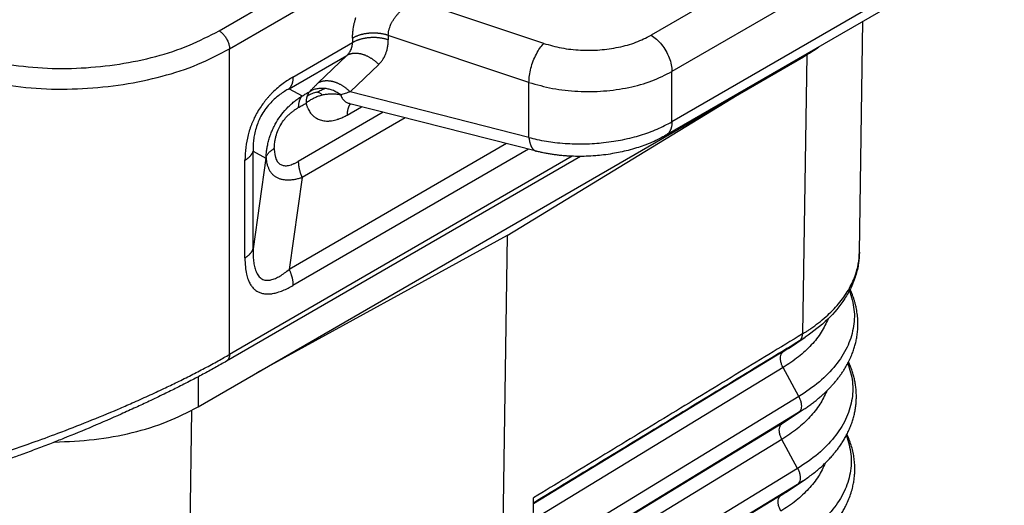
# Model space of a CAD drawing. Units: millimetres. Extents: x 1662 to 1959, y -499 to -289.
# Drawn here: x 1693 to 1703, y -473 to -468 of the extents above; entities that cross this region are included whole.
import ezdxf

# ---------------------------------------------------------------- set-up
doc = ezdxf.new("R2010")
doc.units = ezdxf.units.MM

msp = doc.modelspace()

# ---------------------------------------------------------------- linework, layer by layer
at = {"color": 2, "linetype": 'Continuous'}
for p, q in [((1702.9507, -465.8124), (1699.586, -467.7598)), ((1703.1628, -466.1798), (1699.7981, -468.1272)), ((1703.1628, -466.6896), (1699.7981, -468.637)), ((1703.101, -466.8264), (1699.7363, -468.7738)), ((1695.2118, -467.715), (1695.9709, -467.2756)), ((1695.3178, -467.8987), (1696.077, -467.4593)), ((1698.4996, -467.8426), (1697.2149, -467.4133)), ((1701.6962, -469.9597), (1701.732, -467.6188)), ((1695.9606, -468.1835), (1696.5635, -467.8345)), ((1698.3496, -468.2376), (1696.9256, -467.7618)), ((1695.3178, -470.9945), (1695.3178, -467.8987)), ((1701.1628, -467.9584), (1701.1196, -470.7861)), ((1694.9996, -471.5259), (1701.1307, -467.9774)), ((1695.9222, -468.3016), (1696.5046, -467.9646)), ((1696.5046, -467.9646), (1696.2154, -468.2435)), ((1696.8284, -468.0551), (1696.5392, -468.3341)), ((1701.1304, -467.967), (1701.1307, -467.9774)), ((1699.7981, -468.637), (1699.7981, -468.1272)), ((1698.3496, -468.7949), (1698.3496, -468.2376)), ((1695.9222, -468.3016), (1696.0529, -468.3753)), ((1698.3496, -468.7949), (1696.5392, -468.3341)), ((1698.1299, -469.7892), (1700.5369, -468.3211)), ((1698.4256, -468.9353), (1696.5372, -468.4545)), ((1696.875, -468.5405), (1696.0145, -469.0386)), ((1696.5087, -468.5684), (1696.654, -468.4843)), ((1697.0966, -468.597), (1696.0529, -469.2011)), ((1695.5572, -469.9227), (1695.5572, -468.9338)), ((1695.5572, -468.9338), (1695.6857, -469.0064)), ((1698.1235, -468.8584), (1695.9222, -470.1324)), ((1698.3451, -468.9148), (1695.9606, -470.2949)), ((1698.8723, -468.9877), (1695.2869, -471.0629)), ((1698.7876, -468.9863), (1695.3178, -470.9945)), ((1695.4739, -470.0153), (1695.4739, -469.0265)), ((1695.6857, -469.0064), (1695.5572, -469.9227)), ((1696.0529, -469.2011), (1695.9222, -470.1324)), ((1698.1299, -469.7892), (1695.5934, -471.1823)), ((1698.1299, -469.7892), (1698.0086, -477.7311)), ((1700.9768, -470.9329), (1701.1456, -470.8209)), ((1700.9252, -470.9657), (1701.0878, -470.8577)), ((1700.9252, -470.9657), (1698.395, -472.5089)), ((1700.9227, -471.1274), (1698.3926, -472.6705)), ((1701.0817, -471.4218), (1700.9227, -471.1274)), ((1694.9996, -471.2215), (1694.9996, -471.5259)), ((1701.0817, -471.4218), (1698.3869, -473.0654)), ((1700.9649, -471.6609), (1701.1367, -471.5469)), ((1694.9333, -471.5627), (1694.8901, -474.3916)), ((1701.0792, -471.5835), (1698.3846, -473.227)), ((1700.9138, -471.6934), (1701.0792, -471.5835)), ((1700.9138, -471.6934), (1698.3844, -473.236)), ((1700.9113, -471.8551), (1698.3821, -473.3976)), ((1701.0703, -472.1495), (1700.9113, -471.8551)), ((1701.0703, -472.1495), (1698.3764, -473.7925)), ((1701.0678, -472.3112), (1698.374, -473.9541)), ((1700.9025, -472.421), (1701.0678, -472.3112)), ((1700.9531, -472.3888), (1701.1249, -472.2749)), ((1700.9025, -472.421), (1698.3739, -473.9632)), ((1698.3853, -473.1769), (1698.3959, -472.4473))]:
    msp.add_line(p, q, dxfattribs=at)
for points, knots in [([(1696.9256, -467.7618), (1696.9259, -467.7541), (1696.9265, -467.7366), (1696.9313, -467.7093), (1696.9391, -467.6818), (1696.9495, -467.6548), (1696.962, -467.629), (1696.9778, -467.6022), (1696.9952, -467.577), (1697.0142, -467.5533), (1697.0349, -467.5306), (1697.0576, -467.5085), (1697.0824, -467.4876), (1697.1083, -467.4683), (1697.1343, -467.4515), (1697.1602, -467.437), (1697.1864, -467.4242), (1697.2049, -467.4171), (1697.2149, -467.4133)], [0, 0, 0, 0, 0.023096, 0.0522481, 0.0828764, 0.1087508, 0.1390568, 0.1686954, 0.2020923, 0.2309154, 0.2597311, 0.2941316, 0.3259021, 0.3570941, 0.3908336, 0.4187318, 0.4460581, 0.478145, 0.478145, 0.478145, 0.478145]), ([(1696.5635, -467.7894), (1696.5636, -467.7827), (1696.5637, -467.7691), (1696.5648, -467.7495), (1696.5664, -467.7304), (1696.569, -467.7074), (1696.5733, -467.6797), (1696.5797, -467.6473), (1696.5877, -467.6145), (1696.594, -467.5922), (1696.5977, -467.5803), (1696.598, -467.5795), (1696.5981, -467.579)], [0, 0, 0, 0, 0.0200655, 0.0405391, 0.058929, 0.0776103, 0.1099461, 0.1430038, 0.1768164, 0.2111794, 0.2125537, 0.2139286, 0.2139286, 0.2139286, 0.2139286]), ([(1693.0384, -468.052), (1693.167, -468.0679), (1693.4254, -468.0999), (1693.8159, -468.0975), (1694.2004, -468.0595), (1694.5671, -467.9821), (1694.9078, -467.873), (1695.1128, -467.7664), (1695.2118, -467.715)], [0, 0, 0, 0, 0.388249, 0.780449, 1.168698, 1.545335, 1.903452, 2.237452, 2.237452, 2.237452, 2.237452]), ([(1695.2118, -467.715), (1695.2212, -467.7213), (1695.2409, -467.7347), (1695.2659, -467.762), (1695.2876, -467.7937), (1695.3042, -467.8284), (1695.3154, -467.8637), (1695.317, -467.8874), (1695.3178, -467.8987)], [0, 0, 0, 0, 0.0339981, 0.0712108, 0.1101517, 0.1490799, 0.1862566, 0.2202009, 0.2202009, 0.2202009, 0.2202009]), ([(1696.9256, -467.7618), (1696.9223, -467.7607), (1696.9155, -467.7585), (1696.9051, -467.7555), (1696.8944, -467.7526), (1696.8834, -467.75), (1696.8721, -467.7477), (1696.8606, -467.7455), (1696.8488, -467.7437), (1696.8368, -467.7421), (1696.8246, -467.7408), (1696.8122, -467.7397), (1696.7997, -467.739), (1696.7871, -467.7386), (1696.7745, -467.7384), (1696.7618, -467.7386), (1696.7491, -467.7391), (1696.7365, -467.7399), (1696.7239, -467.741), (1696.7115, -467.7425), (1696.6991, -467.7442), (1696.687, -467.7462), (1696.675, -467.7485), (1696.6633, -467.7511), (1696.6518, -467.7539), (1696.6406, -467.757), (1696.6297, -467.7604), (1696.6191, -467.7639), (1696.6089, -467.7677), (1696.5991, -467.7717), (1696.5896, -467.7759), (1696.5805, -467.7802), (1696.5718, -467.7846), (1696.5663, -467.7878), (1696.5635, -467.7894)], [0, 0, 0, 0, 0.0105566, 0.0213762, 0.0324486, 0.0437619, 0.0553022, 0.0670536, 0.0789989, 0.0911189, 0.1033929, 0.1157987, 0.128313, 0.1409114, 0.1535684, 0.1662582, 0.1789543, 0.1916302, 0.2042593, 0.2168156, 0.2292734, 0.2416082, 0.253796, 0.2658147, 0.2776431, 0.2892621, 0.3006538, 0.3118028, 0.3226951, 0.3333191, 0.343665, 0.353725, 0.3634936, 0.3729669, 0.3729669, 0.3729669, 0.3729669]), ([(1698.4996, -467.8426), (1698.559, -467.8595), (1698.6806, -467.8942), (1698.8719, -467.9141), (1699.0662, -467.9123), (1699.255, -467.8853), (1699.431, -467.8381), (1699.5358, -467.7852), (1699.586, -467.7598)], [0, 0, 0, 0, 0.18509, 0.378554, 0.574484, 0.766728, 0.949498, 1.118008, 1.118008, 1.118008, 1.118008]), ([(1699.586, -467.7598), (1699.6049, -467.7725), (1699.6443, -467.7991), (1699.6942, -467.8538), (1699.7378, -467.9172), (1699.7709, -467.9866), (1699.7933, -468.0571), (1699.7966, -468.1046), (1699.7981, -468.1272)], [0, 0, 0, 0, 0.0679962, 0.1424217, 0.2203033, 0.2981598, 0.3725132, 0.4404018, 0.4404018, 0.4404018, 0.4404018]), ([(1696.5046, -467.9646), (1696.5094, -467.96), (1696.5184, -467.9515), (1696.5297, -467.9376), (1696.5397, -467.9227), (1696.5481, -467.907), (1696.555, -467.8895), (1696.5599, -467.8717), (1696.563, -467.853), (1696.5633, -467.8406), (1696.5635, -467.8345)], [0, 0, 0, 0, 0.0199212, 0.0370962, 0.0536792, 0.0735319, 0.0903906, 0.1099651, 0.128816, 0.1471102, 0.1471102, 0.1471102, 0.1471102]), ([(1696.9256, -467.8069), (1696.9223, -467.8059), (1696.9155, -467.8037), (1696.9051, -467.8006), (1696.8944, -467.7978), (1696.8834, -467.7952), (1696.8721, -467.7929), (1696.8606, -467.7907), (1696.8488, -467.7889), (1696.8368, -467.7873), (1696.8246, -467.786), (1696.8122, -467.7849), (1696.7997, -467.7842), (1696.7871, -467.7838), (1696.7745, -467.7836), (1696.7618, -467.7838), (1696.7491, -467.7843), (1696.7365, -467.7851), (1696.7239, -467.7862), (1696.7115, -467.7877), (1696.6991, -467.7894), (1696.687, -467.7914), (1696.675, -467.7937), (1696.6633, -467.7963), (1696.6518, -467.7991), (1696.6406, -467.8022), (1696.6297, -467.8056), (1696.6191, -467.8091), (1696.6089, -467.8129), (1696.5991, -467.8169), (1696.5896, -467.821), (1696.5805, -467.8254), (1696.5718, -467.8298), (1696.5663, -467.833), (1696.5635, -467.8345)], [0, 0, 0, 0, 0.0105565, 0.0213761, 0.0324486, 0.0437619, 0.0553021, 0.0670536, 0.0789989, 0.0911188, 0.1033928, 0.1157986, 0.1283129, 0.1409113, 0.1535683, 0.1662581, 0.1789542, 0.1916301, 0.2042592, 0.2168155, 0.2292733, 0.241608, 0.2537959, 0.2658146, 0.277643, 0.2892619, 0.3006537, 0.3118026, 0.322695, 0.3333189, 0.3436648, 0.3537249, 0.3634934, 0.3729668, 0.3729668, 0.3729668, 0.3729668]), ([(1696.5635, -467.7894), (1696.5635, -467.7931), (1696.5635, -467.8006), (1696.5635, -467.8119), (1696.5635, -467.8232), (1696.5635, -467.8308), (1696.5635, -467.8345)], [0, 0, 0, 0, 0.01129693, 0.02259385, 0.03389044, 0.04518702, 0.04518702, 0.04518702, 0.04518702]), ([(1696.8284, -468.0551), (1696.8322, -468.0513), (1696.8398, -468.0437), (1696.8507, -468.0313), (1696.8607, -468.0186), (1696.8703, -468.0049), (1696.8788, -467.9913), (1696.887, -467.9765), (1696.8941, -467.9619), (1696.9025, -467.9419), (1696.9117, -467.915), (1696.9199, -467.8797), (1696.9248, -467.8428), (1696.9254, -467.8183), (1696.9256, -467.8069)], [0, 0, 0, 0, 0.0161042, 0.0322199, 0.0495287, 0.0646626, 0.0823643, 0.0975851, 0.1153953, 0.1311205, 0.1624839, 0.2005732, 0.2398488, 0.2739238, 0.2739238, 0.2739238, 0.2739238]), ([(1696.9256, -467.7618), (1696.9256, -467.7655), (1696.9256, -467.7731), (1696.9256, -467.7844), (1696.9256, -467.7956), (1696.9256, -467.8032), (1696.9256, -467.8069)], [0, 0, 0, 0, 0.01129665, 0.0225933, 0.03389027, 0.04518725, 0.04518725, 0.04518725, 0.04518725]), ([(1698.3496, -468.2376), (1698.3507, -468.2147), (1698.353, -468.1666), (1698.3688, -468.0939), (1698.392, -468.0206), (1698.4226, -467.9518), (1698.4571, -467.8911), (1698.4862, -467.8579), (1698.4996, -467.8426)], [0, 0, 0, 0, 0.0686335, 0.144161, 0.2224432, 0.2990468, 0.3697155, 0.430873, 0.430873, 0.430873, 0.430873]), ([(1692.9996, -468.2582), (1693.1367, -468.2752), (1693.4124, -468.3093), (1693.8289, -468.3067), (1694.239, -468.2662), (1694.6302, -468.1836), (1694.9936, -468.0672), (1695.2123, -467.9536), (1695.3178, -467.8987)], [0, 0, 0, 0, 0.414132, 0.832479, 1.246611, 1.648357, 2.030349, 2.386615, 2.386615, 2.386615, 2.386615]), ([(1696.8284, -468.0551), (1696.8256, -468.0523), (1696.8199, -468.0467), (1696.8112, -468.0385), (1696.8021, -468.0305), (1696.7927, -468.0227), (1696.783, -468.0151), (1696.773, -468.0077), (1696.7628, -468.0007), (1696.7523, -467.994), (1696.7416, -467.9875), (1696.7307, -467.9815), (1696.7197, -467.9758), (1696.7085, -467.9706), (1696.6973, -467.9658), (1696.6859, -467.9614), (1696.6745, -467.9575), (1696.6632, -467.9541), (1696.6518, -467.9511), (1696.6405, -467.9487), (1696.6293, -467.9468), (1696.6182, -467.9453), (1696.6073, -467.9444), (1696.5966, -467.944), (1696.5861, -467.944), (1696.5758, -467.9446), (1696.5658, -467.9456), (1696.5561, -467.947), (1696.5466, -467.9489), (1696.5375, -467.9513), (1696.5288, -467.954), (1696.5204, -467.9572), (1696.5123, -467.9606), (1696.5071, -467.9633), (1696.5046, -467.9646)], [0, 0, 0, 0, 0.0118457, 0.0238355, 0.0359526, 0.048179, 0.0604954, 0.0728816, 0.0853165, 0.0977784, 0.1102451, 0.1226943, 0.1351034, 0.1474505, 0.1597138, 0.1718724, 0.1839066, 0.1957977, 0.2075286, 0.2190838, 0.2304497, 0.2416147, 0.2525691, 0.2633057, 0.2738191, 0.2841062, 0.294166, 0.3039994, 0.3136093, 0.323, 0.3321774, 0.3411488, 0.3499222, 0.3585064, 0.3585064, 0.3585064, 0.3585064]), ([(1701.1307, -467.9774), (1701.1577, -467.9614), (1701.2109, -467.9298), (1701.2616, -467.8942), (1701.2865, -467.8766)], [0, 0, 0, 0, 0.0941835, 0.185658, 0.185658, 0.185658, 0.185658]), ([(1698.3496, -468.2376), (1698.4288, -468.2602), (1698.5909, -468.3064), (1698.846, -468.333), (1699.105, -468.3305), (1699.3567, -468.2946), (1699.5915, -468.2316), (1699.7311, -468.1611), (1699.7981, -468.1272)], [0, 0, 0, 0, 0.246786, 0.504739, 0.765978, 1.022304, 1.265997, 1.490677, 1.490677, 1.490677, 1.490677]), ([(1695.9606, -468.1835), (1695.9269, -468.2045), (1695.8535, -468.2501), (1695.7808, -468.3131), (1695.7339, -468.3607), (1695.7133, -468.383), (1695.6927, -468.4068), (1695.6669, -468.4388), (1695.6353, -468.4821), (1695.6003, -468.5378), (1695.5695, -468.596), (1695.5482, -468.6441), (1695.5334, -468.6825), (1695.523, -468.7122), (1695.5138, -468.742), (1695.4971, -468.8025), (1695.4784, -468.8967), (1695.4754, -468.9829), (1695.4739, -469.0265)], [0, 0, 0, 0, 0.119036, 0.258913, 0.287296, 0.319325, 0.350014, 0.381774, 0.442575, 0.510777, 0.578896, 0.639738, 0.668744, 0.702135, 0.734112, 0.762476, 0.890391, 1.020914, 1.020914, 1.020914, 1.020914]), ([(1695.9606, -468.1835), (1695.9606, -468.1865), (1695.9605, -468.1926), (1695.96, -468.2016), (1695.9593, -468.2104), (1695.9582, -468.219), (1695.9568, -468.2275), (1695.9552, -468.2357), (1695.9532, -468.2436), (1695.9509, -468.2513), (1695.9483, -468.2588), (1695.9454, -468.2659), (1695.9422, -468.2727), (1695.9387, -468.2792), (1695.935, -468.2853), (1695.931, -468.2911), (1695.9268, -468.2966), (1695.9237, -468.2999), (1695.9222, -468.3016)], [0, 0, 0, 0, 0.0091333, 0.0181345, 0.0269931, 0.0356995, 0.0442456, 0.052625, 0.0608328, 0.0688659, 0.0767232, 0.0844054, 0.0919152, 0.0992572, 0.1064381, 0.113466, 0.1203509, 0.127104, 0.127104, 0.127104, 0.127104]), ([(1696.2154, -468.2435), (1696.2082, -468.2505), (1696.193, -468.2654), (1696.1704, -468.2881), (1696.1494, -468.3099), (1696.1365, -468.324), (1696.1309, -468.3302)], [0, 0, 0, 0, 0.0302209, 0.0638008, 0.0961088, 0.1210662, 0.1210662, 0.1210662, 0.1210662]), ([(1696.5392, -468.3341), (1696.5364, -468.3313), (1696.5308, -468.3256), (1696.522, -468.3175), (1696.513, -468.3095), (1696.5036, -468.3016), (1696.4939, -468.294), (1696.4839, -468.2867), (1696.4737, -468.2797), (1696.4632, -468.2729), (1696.4525, -468.2665), (1696.4416, -468.2605), (1696.4306, -468.2548), (1696.4194, -468.2496), (1696.4081, -468.2448), (1696.3968, -468.2404), (1696.3854, -468.2365), (1696.374, -468.2331), (1696.3627, -468.2301), (1696.3514, -468.2277), (1696.3402, -468.2257), (1696.3291, -468.2243), (1696.3182, -468.2234), (1696.3075, -468.2229), (1696.2969, -468.223), (1696.2867, -468.2235), (1696.2767, -468.2245), (1696.2669, -468.226), (1696.2575, -468.2279), (1696.2484, -468.2303), (1696.2396, -468.233), (1696.2312, -468.2361), (1696.2231, -468.2396), (1696.218, -468.2422), (1696.2154, -468.2435)], [0, 0, 0, 0, 0.0118457, 0.0238355, 0.0359526, 0.048179, 0.0604954, 0.0728816, 0.0853165, 0.0977784, 0.1102451, 0.1226943, 0.1351034, 0.1474505, 0.1597138, 0.1718724, 0.1839066, 0.1957977, 0.2075286, 0.2190838, 0.2304497, 0.2416147, 0.2525691, 0.2633057, 0.2738191, 0.2841062, 0.294166, 0.3039994, 0.3136093, 0.323, 0.3321774, 0.3411488, 0.3499222, 0.3585064, 0.3585064, 0.3585064, 0.3585064]), ([(1695.9222, -468.3016), (1695.9066, -468.3104), (1695.874, -468.3286), (1695.8272, -468.3608), (1695.7799, -468.3988), (1695.7319, -468.445), (1695.6855, -468.5003), (1695.6432, -468.5647), (1695.6098, -468.632), (1695.5855, -468.6998), (1695.57, -468.7623), (1695.5609, -468.8214), (1695.5564, -468.8778), (1695.557, -468.9151), (1695.5572, -468.9338)], [0, 0, 0, 0, 0.0538344, 0.112119, 0.1699895, 0.2357316, 0.3115748, 0.3860072, 0.4665826, 0.5361798, 0.6017984, 0.6595602, 0.715294, 0.7713895, 0.7713895, 0.7713895, 0.7713895]), ([(1696.0529, -468.3753), (1696.0594, -468.3716), (1696.0724, -468.3641), (1696.0919, -468.3528), (1696.1114, -468.3415), (1696.1244, -468.3339), (1696.1309, -468.3302)], [0, 0, 0, 0, 0.0225465, 0.045093, 0.06763964, 0.09018627, 0.09018627, 0.09018627, 0.09018627]), ([(1696.1309, -468.3302), (1696.1277, -468.3339), (1696.1216, -468.3409), (1696.1141, -468.353), (1696.1075, -468.366), (1696.1041, -468.3755), (1696.1024, -468.3804)], [0, 0, 0, 0, 0.01460414, 0.02783451, 0.04270229, 0.05821599, 0.05821599, 0.05821599, 0.05821599]), ([(1696.2104, -468.3358), (1696.2001, -468.3383), (1696.1806, -468.3431), (1696.153, -468.3526), (1696.1268, -468.3644), (1696.1108, -468.3749), (1696.1024, -468.3804)], [0, 0, 0, 0, 0.0316128, 0.0603833, 0.0873702, 0.1175947, 0.1175947, 0.1175947, 0.1175947]), ([(1696.2843, -468.2996), (1696.2701, -468.2987), (1696.2423, -468.2968), (1696.2017, -468.3022), (1696.1641, -468.3127), (1696.1418, -468.3245), (1696.1309, -468.3302)], [0, 0, 0, 0, 0.042529, 0.0833725, 0.122219, 0.1589481, 0.1589481, 0.1589481, 0.1589481]), ([(1696.2104, -468.3358), (1696.2223, -468.3284), (1696.2457, -468.3139), (1696.2716, -468.3043), (1696.2843, -468.2996)], [0, 0, 0, 0, 0.04198246, 0.08249881, 0.08249881, 0.08249881, 0.08249881]), ([(1696.2104, -468.3358), (1696.2185, -468.3394), (1696.236, -468.347), (1696.2514, -468.3583), (1696.2596, -468.3642)], [0, 0, 0, 0, 0.02675794, 0.05699829, 0.05699829, 0.05699829, 0.05699829]), ([(1696.2596, -468.3642), (1696.2661, -468.3628), (1696.2792, -468.3598), (1696.3053, -468.3556), (1696.3377, -468.3526), (1696.3755, -468.3528), (1696.4113, -468.3563), (1696.4339, -468.3616), (1696.4449, -468.3641)], [0, 0, 0, 0, 0.0201287, 0.0401483, 0.0795008, 0.1174299, 0.1534192, 0.1871065, 0.1871065, 0.1871065, 0.1871065]), ([(1696.4449, -468.3641), (1696.433, -468.356), (1696.4091, -468.3395), (1696.3695, -468.3206), (1696.3278, -468.3062), (1696.2987, -468.3018), (1696.2843, -468.2996)], [0, 0, 0, 0, 0.0430033, 0.0869828, 0.1311998, 0.1749059, 0.1749059, 0.1749059, 0.1749059]), ([(1696.5392, -468.3341), (1696.5319, -468.3364), (1696.5156, -468.3417), (1696.491, -468.3496), (1696.4668, -468.3572), (1696.4517, -468.362), (1696.4449, -468.3641)], [0, 0, 0, 0, 0.02297618, 0.05149102, 0.07754178, 0.09902891, 0.09902891, 0.09902891, 0.09902891]), ([(1695.6882, -468.9984), (1695.6892, -468.983), (1695.691, -468.9538), (1695.6967, -468.9105), (1695.7048, -468.8666), (1695.7142, -468.8283), (1695.7234, -468.7972), (1695.7312, -468.7737), (1695.7394, -468.7514), (1695.7488, -468.7283), (1695.7584, -468.7064), (1695.7695, -468.6834), (1695.7808, -468.6618), (1695.8049, -468.6193), (1695.8459, -468.5588), (1695.8942, -468.5041), (1695.929, -468.4705), (1695.9462, -468.4548), (1695.9637, -468.4398), (1695.9874, -468.4206), (1696.0168, -468.3987), (1696.0412, -468.3829), (1696.0529, -468.3753)], [0, 0, 0, 0, 0.0463181, 0.087807, 0.1307323, 0.1802306, 0.2058858, 0.2281465, 0.2546291, 0.2769855, 0.3030533, 0.3264936, 0.3533089, 0.3763384, 0.4731107, 0.5718189, 0.5944518, 0.6184417, 0.6414666, 0.6638895, 0.7096751, 0.7512934, 0.7512934, 0.7512934, 0.7512934]), ([(1696.0529, -468.3753), (1696.0514, -468.377), (1696.0483, -468.3804), (1696.0441, -468.3859), (1696.0401, -468.3916), (1696.0364, -468.3978), (1696.0329, -468.4043), (1696.0297, -468.4111), (1696.0268, -468.4182), (1696.0242, -468.4256), (1696.0219, -468.4333), (1696.0199, -468.4413), (1696.0183, -468.4495), (1696.0169, -468.4579), (1696.0158, -468.4666), (1696.0151, -468.4754), (1696.0146, -468.4844), (1696.0145, -468.4904), (1696.0145, -468.4935)], [0, 0, 0, 0, 0.0067531, 0.013638, 0.0206659, 0.0278468, 0.0351889, 0.0426987, 0.0503809, 0.0582382, 0.0662714, 0.0744792, 0.0828586, 0.0914048, 0.1001112, 0.1089698, 0.1179711, 0.1271044, 0.1271044, 0.1271044, 0.1271044]), ([(1696.0145, -468.4935), (1696.021, -468.4897), (1696.034, -468.4822), (1696.0535, -468.4709), (1696.073, -468.4596), (1696.0861, -468.4521), (1696.0926, -468.4483)], [0, 0, 0, 0, 0.02254675, 0.04509351, 0.06764015, 0.09018679, 0.09018679, 0.09018679, 0.09018679]), ([(1696.0926, -468.4483), (1696.1014, -468.441), (1696.1195, -468.426), (1696.1503, -468.4066), (1696.1843, -468.3892), (1696.2147, -468.3773), (1696.24, -468.3692), (1696.253, -468.3659), (1696.2596, -468.3642)], [0, 0, 0, 0, 0.0342004, 0.0706346, 0.1089083, 0.1484792, 0.1685546, 0.1887021, 0.1887021, 0.1887021, 0.1887021]), ([(1696.1024, -468.3804), (1696.1008, -468.386), (1696.0976, -468.3966), (1696.0948, -468.4128), (1696.0929, -468.4299), (1696.0927, -468.4418), (1696.0926, -468.4483)], [0, 0, 0, 0, 0.0173197, 0.03315863, 0.04946876, 0.06885236, 0.06885236, 0.06885236, 0.06885236]), ([(1696.0926, -468.4483), (1696.0933, -468.451), (1696.0947, -468.4563), (1696.0975, -468.4656), (1696.101, -468.4761), (1696.1053, -468.4877), (1696.1101, -468.4988), (1696.1169, -468.5131), (1696.1263, -468.5299), (1696.1391, -468.5485), (1696.1533, -468.5654), (1696.1664, -468.5779), (1696.1774, -468.5869), (1696.186, -468.5932), (1696.1949, -468.599), (1696.2079, -468.6066), (1696.2258, -468.6149), (1696.2491, -468.6225), (1696.2735, -468.6274), (1696.2946, -468.6294), (1696.3119, -468.6297), (1696.3252, -468.6293), (1696.3387, -468.6282), (1696.3571, -468.6259), (1696.3806, -468.6214), (1696.402, -468.6155), (1696.4167, -468.6107), (1696.429, -468.6064), (1696.4458, -468.5999), (1696.4668, -468.5906), (1696.4878, -468.5801), (1696.5017, -468.5723), (1696.5087, -468.5684)], [0, 0, 0, 0, 0.0083474, 0.0165972, 0.0291637, 0.0415039, 0.053629, 0.0655402, 0.0887905, 0.1113223, 0.1333168, 0.1548358, 0.1655168, 0.1761358, 0.1867066, 0.1972428, 0.2213891, 0.2457402, 0.2705331, 0.2959733, 0.3090956, 0.3224063, 0.3359315, 0.3496947, 0.3781289, 0.4075946, 0.4160157, 0.424517, 0.4469173, 0.4698568, 0.4933707, 0.51749, 0.51749, 0.51749, 0.51749]), ([(1696.4449, -468.3641), (1696.4463, -468.3693), (1696.4494, -468.3804), (1696.4564, -468.3955), (1696.4657, -468.4099), (1696.477, -468.4227), (1696.4903, -468.4337), (1696.5044, -468.4423), (1696.5197, -468.4495), (1696.531, -468.4528), (1696.5372, -468.4545)], [0, 0, 0, 0, 0.0162375, 0.034446, 0.0495946, 0.0675517, 0.0855974, 0.100999, 0.1170493, 0.1362528, 0.1362528, 0.1362528, 0.1362528]), ([(1696.5422, -468.4558), (1696.5408, -468.4576), (1696.5379, -468.4612), (1696.5341, -468.4669), (1696.5304, -468.4729), (1696.5271, -468.4792), (1696.5241, -468.4857), (1696.5213, -468.4924), (1696.5188, -468.4994), (1696.5166, -468.5065), (1696.5147, -468.5138), (1696.513, -468.5213), (1696.5117, -468.5289), (1696.5106, -468.5366), (1696.5097, -468.5445), (1696.5091, -468.5524), (1696.5087, -468.5604), (1696.5087, -468.5657), (1696.5087, -468.5684)], [0, 0, 0, 0, 0.0068202, 0.0137237, 0.0207169, 0.0278046, 0.0349894, 0.0422724, 0.0496529, 0.0571289, 0.0646966, 0.0723511, 0.0800865, 0.0878956, 0.0957708, 0.1037036, 0.111685, 0.1197058, 0.1197058, 0.1197058, 0.1197058]), ([(1696.5372, -468.4545), (1696.5367, -468.4544), (1696.5357, -468.4542), (1696.5343, -468.4539), (1696.533, -468.4536), (1696.5317, -468.4533), (1696.5305, -468.4531), (1696.5294, -468.453), (1696.5283, -468.4528), (1696.5273, -468.4527), (1696.5265, -468.4526), (1696.5257, -468.4525), (1696.525, -468.4525), (1696.5245, -468.4524), (1696.5239, -468.4524), (1696.5234, -468.4524), (1696.5228, -468.4524), (1696.5222, -468.4524), (1696.5216, -468.4524), (1696.5212, -468.4524), (1696.5209, -468.4524), (1696.5207, -468.4524), (1696.5205, -468.4524), (1696.5204, -468.4524), (1696.5204, -468.4524), (1696.5204, -468.4524), (1696.5203, -468.4524)], [0, 0, 0, 0, 0.0015287, 0.0029812, 0.00435674, 0.00565446, 0.00687336, 0.00801239, 0.00907039, 0.01004611, 0.01093822, 0.01174531, 0.01246587, 0.01290458, 0.01341041, 0.01397066, 0.01457271, 0.01520403, 0.01585218, 0.01621652, 0.01651725, 0.01675374, 0.01684085, 0.01696857, 0.01700346, 0.01703836, 0.01703836, 0.01703836, 0.01703836]), ([(1695.7712, -468.9068), (1695.7716, -468.896), (1695.7722, -468.876), (1695.7749, -468.8514), (1695.7777, -468.8319), (1695.7803, -468.817), (1695.7837, -468.801), (1695.7918, -468.7679), (1695.8078, -468.7217), (1695.8378, -468.6627), (1695.8734, -468.6116), (1695.909, -468.5732), (1695.939, -468.5461), (1695.9596, -468.5297), (1695.977, -468.5172), (1695.989, -468.5092), (1696.0012, -468.5013), (1696.0097, -468.4963), (1696.0145, -468.4935)], [0, 0, 0, 0, 0.0324233, 0.060105, 0.0742337, 0.0912848, 0.1056702, 0.1231257, 0.1936447, 0.2515946, 0.3212624, 0.3797135, 0.4083229, 0.442405, 0.4585519, 0.4726931, 0.4856885, 0.5022967, 0.5022967, 0.5022967, 0.5022967]), ([(1698.3496, -468.7949), (1698.3764, -468.8019), (1698.435, -468.817), (1698.523, -468.8336), (1698.618, -468.8473), (1698.7132, -468.8562), (1698.8122, -468.8609), (1698.9121, -468.8611), (1699.0099, -468.8568), (1699.1098, -468.8481), (1699.2041, -468.8356), (1699.3012, -468.8182), (1699.3916, -468.7976), (1699.5096, -468.7646), (1699.6464, -468.7169), (1699.7487, -468.663), (1699.7981, -468.637)], [0, 0, 0, 0, 0.083048, 0.181349, 0.268549, 0.371111, 0.468002, 0.565613, 0.670708, 0.761801, 0.866381, 0.9559, 1.057749, 1.144291, 1.323554, 1.490837, 1.490837, 1.490837, 1.490837]), ([(1699.7981, -468.637), (1699.7981, -468.6406), (1699.798, -468.6478), (1699.7973, -468.6586), (1699.7962, -468.6692), (1699.7947, -468.6796), (1699.7926, -468.6898), (1699.79, -468.6997), (1699.7869, -468.7093), (1699.7833, -468.7186), (1699.7792, -468.7274), (1699.7745, -468.7357), (1699.7693, -468.7436), (1699.7646, -468.7497), (1699.7606, -468.7543), (1699.7574, -468.7576), (1699.7542, -468.7607), (1699.7508, -468.7636), (1699.7473, -468.7665), (1699.7438, -468.7691), (1699.7401, -468.7716), (1699.7375, -468.7731), (1699.7363, -468.7738)], [0, 0, 0, 0, 0.0108531, 0.0216278, 0.0323016, 0.0428534, 0.0532643, 0.0635184, 0.0736034, 0.0835112, 0.0932391, 0.1027896, 0.1121713, 0.121399, 0.1259622, 0.1304951, 0.135001, 0.1394835, 0.1439467, 0.1483946, 0.1528314, 0.1572615, 0.1572615, 0.1572615, 0.1572615]), ([(1698.3496, -468.7949), (1698.35, -468.7992), (1698.3508, -468.8077), (1698.3526, -468.8203), (1698.3548, -468.8326), (1698.3575, -468.8446), (1698.3607, -468.8562), (1698.3637, -468.8655), (1698.3665, -468.8726), (1698.3686, -468.8778), (1698.3708, -468.8828), (1698.3732, -468.8876), (1698.3757, -468.8923), (1698.3783, -468.8968), (1698.381, -468.901), (1698.3839, -468.9051), (1698.3868, -468.9089), (1698.3899, -468.9125), (1698.3931, -468.9159), (1698.3963, -468.9191), (1698.3997, -468.922), (1698.4031, -468.9247), (1698.4067, -468.9271), (1698.4103, -468.9292), (1698.414, -468.9312), (1698.4178, -468.9328), (1698.4217, -468.9342), (1698.4243, -468.9349), (1698.4256, -468.9353)], [0, 0, 0, 0, 0.0128764, 0.0256114, 0.0381527, 0.0504488, 0.0624504, 0.074112, 0.0798034, 0.0853956, 0.090885, 0.0962688, 0.1015446, 0.106711, 0.1117676, 0.1167147, 0.121554, 0.1262879, 0.1309202, 0.1354559, 0.139901, 0.1442627, 0.1485495, 0.1527707, 0.1569367, 0.1610585, 0.1651477, 0.1692163, 0.1692163, 0.1692163, 0.1692163]), ([(1699.7363, -468.7738), (1699.7158, -468.7853), (1699.6703, -468.8106), (1699.5958, -468.8451), (1699.5172, -468.8764), (1699.4362, -468.9038), (1699.3566, -468.9265), (1699.2756, -468.9454), (1699.192, -468.9613), (1699.1089, -468.9733), (1699.0197, -468.9823), (1698.9327, -468.9872), (1698.8431, -468.9883), (1698.7729, -468.986), (1698.7158, -468.9823), (1698.6726, -468.9785), (1698.629, -468.9735), (1698.5879, -468.9679), (1698.5473, -468.9614), (1698.5126, -468.9549), (1698.4849, -468.9492), (1698.4647, -468.9448), (1698.4454, -468.9402), (1698.4322, -468.9369), (1698.4256, -468.9353)], [0, 0, 0, 0, 0.070442, 0.156024, 0.246144, 0.324028, 0.412576, 0.494419, 0.573434, 0.667763, 0.746277, 0.842352, 0.928891, 1.015029, 1.052989, 1.100701, 1.145037, 1.184674, 1.225166, 1.268139, 1.290804, 1.309807, 1.330141, 1.350527, 1.350527, 1.350527, 1.350527]), ([(1695.4739, -469.0265), (1695.4765, -469.0249), (1695.4817, -469.0218), (1695.4893, -469.0169), (1695.4966, -469.0118), (1695.5035, -469.0066), (1695.5102, -469.0011), (1695.5164, -468.9955), (1695.5224, -468.9898), (1695.5279, -468.9839), (1695.533, -468.978), (1695.5378, -468.9719), (1695.5421, -468.9657), (1695.546, -468.9594), (1695.5494, -468.9531), (1695.5525, -468.9467), (1695.5551, -468.9403), (1695.5565, -468.936), (1695.5572, -468.9338)], [0, 0, 0, 0, 0.0091508, 0.0181708, 0.027049, 0.0357761, 0.0443439, 0.052746, 0.0609773, 0.0690347, 0.0769171, 0.084625, 0.0921611, 0.0995298, 0.1067376, 0.1137926, 0.1207046, 0.1274845, 0.1274845, 0.1274845, 0.1274845]), ([(1695.6882, -468.9984), (1695.6896, -468.9944), (1695.6927, -468.9856), (1695.6993, -468.9733), (1695.7076, -468.9608), (1695.7209, -468.9446), (1695.7418, -468.9253), (1695.7611, -468.9131), (1695.7712, -468.9068)], [0, 0, 0, 0, 0.0127758, 0.0278297, 0.0415479, 0.0578643, 0.0906433, 0.1263016, 0.1263016, 0.1263016, 0.1263016]), ([(1695.7712, -468.9068), (1695.7715, -468.917), (1695.7721, -468.9354), (1695.7748, -468.9576), (1695.7776, -468.974), (1695.7803, -468.9859), (1695.7836, -468.9979), (1695.7908, -469.0188), (1695.8053, -469.0467), (1695.835, -469.0724), (1695.8738, -469.0839), (1695.9103, -469.081), (1695.9415, -469.0725), (1695.961, -469.0652), (1695.9766, -469.0584), (1695.9885, -469.0527), (1696.0015, -469.046), (1696.0098, -469.0412), (1696.0145, -469.0386)], [0, 0, 0, 0, 0.0305277, 0.0551225, 0.0669328, 0.0805859, 0.091624, 0.1044587, 0.1467919, 0.1843677, 0.218864, 0.2655192, 0.2921765, 0.3157943, 0.3278888, 0.3430812, 0.3553733, 0.3717383, 0.3717383, 0.3717383, 0.3717383]), ([(1695.6882, -468.9984), (1695.6878, -468.9997), (1695.687, -469.0024), (1695.6861, -469.0051), (1695.6857, -469.0064)], [0, 0, 0, 0, 0.004192515, 0.008380822, 0.008380822, 0.008380822, 0.008380822]), ([(1695.6882, -468.9984), (1695.6892, -469.0098), (1695.6909, -469.0308), (1695.6958, -469.0565), (1695.7007, -469.0756), (1695.7053, -469.0902), (1695.7106, -469.104), (1695.7167, -469.1177), (1695.7234, -469.1301), (1695.7312, -469.1425), (1695.7394, -469.1537), (1695.7488, -469.1647), (1695.7586, -469.1744), (1695.7697, -469.1838), (1695.781, -469.1919), (1695.7936, -469.1995), (1695.8063, -469.2058), (1695.8204, -469.2115), (1695.8343, -469.2159), (1695.8495, -469.2197), (1695.8645, -469.2224), (1695.8807, -469.2243), (1695.8965, -469.2253), (1695.9178, -469.2255), (1695.9459, -469.224), (1695.9751, -469.2199), (1695.9995, -469.2151), (1696.0178, -469.2109), (1696.0354, -469.2063), (1696.0473, -469.2027), (1696.0529, -469.2011)], [0, 0, 0, 0, 0.0343901, 0.0631193, 0.0784424, 0.0932838, 0.1092396, 0.122681, 0.1381962, 0.1513945, 0.1668252, 0.1796854, 0.194963, 0.2079, 0.2233782, 0.2364415, 0.2522739, 0.2657022, 0.2820105, 0.2959934, 0.3128237, 0.3275061, 0.3450294, 0.3603158, 0.3912441, 0.4295397, 0.4484647, 0.4659165, 0.4858813, 0.5031721, 0.5031721, 0.5031721, 0.5031721]), ([(1696.0145, -469.0386), (1696.0145, -469.0417), (1696.0146, -469.0479), (1696.0151, -469.0575), (1696.0158, -469.0672), (1696.0169, -469.077), (1696.0183, -469.0871), (1696.02, -469.0972), (1696.022, -469.1075), (1696.0243, -469.1179), (1696.0269, -469.1283), (1696.0298, -469.1387), (1696.033, -469.1492), (1696.0364, -469.1597), (1696.0402, -469.1701), (1696.0441, -469.1805), (1696.0484, -469.1909), (1696.0514, -469.1977), (1696.0529, -469.2011)], [0, 0, 0, 0, 0.0093077, 0.0188348, 0.028573, 0.0385121, 0.0486406, 0.0589459, 0.0694139, 0.0800294, 0.0907765, 0.101638, 0.1125965, 0.1236336, 0.1347308, 0.1458692, 0.15703, 0.1681942, 0.1681942, 0.1681942, 0.1681942]), ([(1695.4739, -470.0153), (1695.4765, -470.0138), (1695.4817, -470.0107), (1695.4893, -470.0058), (1695.4966, -470.0007), (1695.5035, -469.9954), (1695.5102, -469.99), (1695.5164, -469.9844), (1695.5224, -469.9787), (1695.5279, -469.9728), (1695.533, -469.9668), (1695.5378, -469.9607), (1695.5421, -469.9546), (1695.546, -469.9483), (1695.5494, -469.942), (1695.5525, -469.9356), (1695.5551, -469.9292), (1695.5565, -469.9248), (1695.5572, -469.9227)], [0, 0, 0, 0, 0.0091508, 0.0181708, 0.027049, 0.0357761, 0.0443439, 0.052746, 0.0609773, 0.0690347, 0.0769171, 0.084625, 0.0921611, 0.0995298, 0.1067376, 0.1137926, 0.1207046, 0.1274845, 0.1274845, 0.1274845, 0.1274845]), ([(1695.5572, -469.9227), (1695.5569, -469.9447), (1695.5564, -469.9864), (1695.5606, -470.0464), (1695.5692, -470.1018), (1695.5818, -470.1449), (1695.5967, -470.1767), (1695.6101, -470.1975), (1695.6264, -470.2154), (1695.645, -470.2291), (1695.6659, -470.2382), (1695.6839, -470.2418), (1695.6988, -470.2428), (1695.7103, -470.2425), (1695.7227, -470.2413), (1695.747, -470.237), (1695.7831, -470.2246), (1695.83, -470.2), (1695.8767, -470.169), (1695.907, -470.1446), (1695.9222, -470.1324)], [0, 0, 0, 0, 0.0659103, 0.1250438, 0.1804305, 0.2339325, 0.25899, 0.2854504, 0.3078718, 0.3312644, 0.3542278, 0.3756021, 0.3860372, 0.3988918, 0.4100753, 0.423487, 0.4726561, 0.5238757, 0.5820657, 0.6405403, 0.6405403, 0.6405403, 0.6405403]), ([(1695.4739, -470.0153), (1695.4746, -470.0461), (1695.4759, -470.1013), (1695.4875, -470.1746), (1695.5013, -470.2228), (1695.5136, -470.2533), (1695.5228, -470.2724), (1695.5332, -470.2902), (1695.5486, -470.3122), (1695.57, -470.3356), (1695.6004, -470.3575), (1695.6348, -470.3728), (1695.6658, -470.3795), (1695.6925, -470.3817), (1695.7132, -470.3817), (1695.7344, -470.3801), (1695.7642, -470.3758), (1695.8056, -470.3659), (1695.8578, -470.3471), (1695.9106, -470.3229), (1695.9442, -470.3041), (1695.9606, -470.2949)], [0, 0, 0, 0, 0.0923245, 0.165302, 0.2221382, 0.2422242, 0.263955, 0.2857334, 0.3039782, 0.3442647, 0.3800968, 0.4158156, 0.4562821, 0.4745556, 0.4963763, 0.5181376, 0.5382749, 0.5868608, 0.6454575, 0.7044646, 0.7608543, 0.7608543, 0.7608543, 0.7608543]), ([(1701.1196, -470.7861), (1701.1245, -470.7831), (1701.1342, -470.7772), (1701.153, -470.7653), (1701.176, -470.7505), (1701.2482, -470.7018), (1701.357, -470.6176), (1701.486, -470.4866), (1701.5866, -470.3469), (1701.6517, -470.2098), (1701.6884, -470.08), (1701.6936, -469.9995), (1701.6962, -469.9597)], [0, 0, 0, 0, 0.017106, 0.034123, 0.066773, 0.099104, 0.295349, 0.478275, 0.648915, 0.809372, 0.931318, 1.050795, 1.050795, 1.050795, 1.050795]), ([(1701.6962, -469.9597), (1701.6942, -469.9961), (1701.6898, -470.0763), (1701.6609, -470.1961), (1701.6134, -470.3171), (1701.5267, -470.4707), (1701.3772, -470.6514), (1701.225, -470.7628), (1701.1456, -470.8209)], [0, 0, 0, 0, 0.109311, 0.240661, 0.367387, 0.498351, 0.768406, 1.062717, 1.062717, 1.062717, 1.062717]), ([(1695.9222, -470.1324), (1695.9237, -470.1358), (1695.9267, -470.1426), (1695.931, -470.1529), (1695.9349, -470.1633), (1695.9387, -470.1738), (1695.9421, -470.1843), (1695.9453, -470.1947), (1695.9482, -470.2052), (1695.9508, -470.2156), (1695.9531, -470.226), (1695.9551, -470.2363), (1695.9568, -470.2464), (1695.9582, -470.2564), (1695.9593, -470.2663), (1695.96, -470.276), (1695.9605, -470.2855), (1695.9606, -470.2918), (1695.9606, -470.2949)], [0, 0, 0, 0, 0.0111643, 0.022325, 0.0334635, 0.0445607, 0.0555978, 0.0665562, 0.0774178, 0.0881648, 0.0987804, 0.1092483, 0.1195536, 0.1296822, 0.1396213, 0.1493594, 0.1588866, 0.1681942, 0.1681942, 0.1681942, 0.1681942]), ([(1701.5949, -470.3475), (1701.6141, -470.4107), (1701.6521, -470.5359), (1701.6407, -470.7361), (1701.5759, -470.9301), (1701.4568, -471.1132), (1701.2905, -471.2829), (1701.1534, -471.3741), (1701.0817, -471.4218)], [0, 0, 0, 0, 0.196786, 0.390085, 0.589859, 0.804548, 1.039615, 1.297374, 1.297374, 1.297374, 1.297374]), ([(1701.1367, -471.5469), (1701.1495, -471.5383), (1701.175, -471.5211), (1701.2121, -471.4942), (1701.248, -471.4668), (1701.2827, -471.4387), (1701.314, -471.4117), (1701.3421, -471.3862), (1701.3672, -471.3621), (1701.3915, -471.3377), (1701.4148, -471.313), (1701.4384, -471.2866), (1701.4621, -471.2585), (1701.4857, -471.2285), (1701.508, -471.1983), (1701.5289, -471.1677), (1701.5485, -471.1368), (1701.5668, -471.1056), (1701.5827, -471.0761), (1701.5964, -471.0484), (1701.6081, -471.0229), (1701.6186, -470.998), (1701.628, -470.9737), (1701.6364, -470.9501), (1701.6438, -470.9272), (1701.6503, -470.9051), (1701.6562, -470.8831), (1701.6615, -470.8605), (1701.6664, -470.8369), (1701.6707, -470.8121), (1701.6744, -470.7863), (1701.6774, -470.7594), (1701.6795, -470.7315), (1701.6806, -470.7023), (1701.6807, -470.6722), (1701.6796, -470.6414), (1701.6772, -470.6106), (1701.6737, -470.5798), (1701.669, -470.549), (1701.6631, -470.5182), (1701.656, -470.4875), (1701.6476, -470.4569), (1701.6381, -470.4263), (1701.6273, -470.3959), (1701.6153, -470.3656), (1701.6064, -470.3454), (1701.6017, -470.3351), (1701.6016, -470.3347), (1701.6015, -470.3346)], [0, 0, 0, 0, 0.046408, 0.09221, 0.137415, 0.182033, 0.226075, 0.26125, 0.296018, 0.33039, 0.364377, 0.39799, 0.436662, 0.474763, 0.512319, 0.549357, 0.585908, 0.622, 0.657664, 0.686699, 0.714713, 0.741723, 0.767742, 0.792779, 0.81684, 0.839925, 0.862032, 0.885202, 0.909378, 0.934529, 0.96063, 0.98766, 1.015609, 1.04447, 1.075224, 1.106028, 1.13691, 1.167901, 1.199032, 1.230333, 1.261834, 1.293566, 1.325559, 1.357843, 1.390448, 1.423404, 1.423944, 1.424484, 1.424484, 1.424484, 1.424484]), ([(1701.3796, -470.6329), (1701.358, -470.6792), (1701.3132, -470.7752), (1701.2086, -470.9039), (1701.0787, -471.0252), (1700.976, -471.0925), (1700.9227, -471.1274)], [0, 0, 0, 0, 0.1528621, 0.3167541, 0.4936658, 0.6843521, 0.6843521, 0.6843521, 0.6843521]), ([(1701.1196, -470.7861), (1700.8926, -470.9246), (1700.4387, -471.2014), (1699.7577, -471.6167), (1699.0768, -472.032), (1698.6228, -472.3089), (1698.3959, -472.4473)], [0, 0, 0, 0, 0.797593, 1.595185, 2.392778, 3.190371, 3.190371, 3.190371, 3.190371]), ([(1701.0878, -470.8577), (1701.089, -470.8569), (1701.0914, -470.8552), (1701.0948, -470.8523), (1701.098, -470.8492), (1701.101, -470.8457), (1701.1039, -470.842), (1701.1065, -470.838), (1701.1089, -470.8337), (1701.1111, -470.8292), (1701.113, -470.8245), (1701.1147, -470.8195), (1701.1161, -470.8143), (1701.1173, -470.809), (1701.1183, -470.8035), (1701.119, -470.7978), (1701.1195, -470.792), (1701.1196, -470.7881), (1701.1196, -470.7861)], [0, 0, 0, 0, 0.00437906, 0.00881455, 0.01331893, 0.01790412, 0.02258114, 0.02735968, 0.0322478, 0.03725166, 0.04237541, 0.04762103, 0.05298844, 0.05847541, 0.0640778, 0.06978967, 0.07560343, 0.08151012, 0.08151012, 0.08151012, 0.08151012]), ([(1701.0878, -470.8577), (1701.0925, -470.8548), (1701.102, -470.849), (1701.1164, -470.8399), (1701.1309, -470.8306), (1701.1407, -470.8241), (1701.1456, -470.8209)], [0, 0, 0, 0, 0.01672539, 0.03340637, 0.05101391, 0.06852674, 0.06852674, 0.06852674, 0.06852674]), ([(1701.0878, -470.8577), (1700.8633, -470.9946), (1700.4145, -471.2683), (1699.7413, -471.6789), (1699.0681, -472.0895), (1698.6195, -472.3631), (1698.3951, -472.5)], [0, 0, 0, 0, 0.788635, 1.577271, 2.365606, 3.153941, 3.153941, 3.153941, 3.153941]), ([(1700.9768, -470.9329), (1700.9683, -470.9385), (1700.9513, -470.9496), (1700.934, -470.9603), (1700.9252, -470.9657)], [0, 0, 0, 0, 0.03036391, 0.06105967, 0.06105967, 0.06105967, 0.06105967]), ([(1692.9996, -471.9964), (1693.1063, -471.9608), (1693.301, -471.8959), (1693.5967, -471.7877), (1693.8876, -471.675), (1694.1379, -471.5713), (1694.3399, -471.4837), (1694.4941, -471.4145), (1694.646, -471.3439), (1694.7913, -471.2739), (1694.9291, -471.2051), (1695.0674, -471.1333), (1695.1967, -471.0636), (1695.2799, -471.0161), (1695.3178, -470.9945)], [0, 0, 0, 0, 0.337275, 0.61565, 0.944757, 1.272989, 1.428474, 1.605254, 1.779982, 1.930982, 2.089131, 2.24193, 2.398511, 2.529517, 2.529517, 2.529517, 2.529517]), ([(1695.3178, -470.9945), (1695.3178, -470.9964), (1695.3178, -471.0001), (1695.3174, -471.0057), (1695.3168, -471.0112), (1695.3159, -471.0166), (1695.3148, -471.0218), (1695.3135, -471.0268), (1695.3119, -471.0316), (1695.31, -471.0362), (1695.3079, -471.0405), (1695.3055, -471.0446), (1695.3029, -471.0484), (1695.3001, -471.0519), (1695.2971, -471.0552), (1695.2939, -471.0581), (1695.2905, -471.0607), (1695.2881, -471.0622), (1695.2869, -471.0629)], [0, 0, 0, 0, 0.00569983, 0.01131798, 0.01684306, 0.02226504, 0.02757562, 0.0327685, 0.03783967, 0.04278765, 0.04761361, 0.05232155, 0.05691812, 0.06141266, 0.06581673, 0.07014381, 0.07440869, 0.07862685, 0.07862685, 0.07862685, 0.07862685]), ([(1700.9227, -471.1274), (1700.9174, -471.1166), (1700.9072, -471.0956), (1700.8983, -471.0629), (1700.8952, -471.0319), (1700.8985, -471.0043), (1700.9079, -470.9807), (1700.9196, -470.9705), (1700.9252, -470.9657)], [0, 0, 0, 0, 0.035884, 0.0699415, 0.1010952, 0.1287271, 0.1529521, 0.1748963, 0.1748963, 0.1748963, 0.1748963]), ([(1695.2869, -471.0629), (1695.2481, -471.085), (1695.1691, -471.1302), (1695.049, -471.1956), (1694.9207, -471.2632), (1694.7898, -471.3299), (1694.6485, -471.3998), (1694.5095, -471.4664), (1694.3642, -471.5341), (1694.1742, -471.6201), (1693.9311, -471.7258), (1693.6948, -471.8232), (1693.5058, -471.8981), (1693.365, -471.9523), (1693.2238, -472.0052), (1693.1312, -472.0385), (1693.0888, -472.0538)], [0, 0, 0, 0, 0.133925, 0.273197, 0.410173, 0.568948, 0.714063, 0.882991, 1.031162, 1.195094, 1.508567, 1.826438, 1.961664, 2.118677, 2.279003, 2.41397, 2.41397, 2.41397, 2.41397]), ([(1701.5791, -471.0825), (1701.5983, -471.1452), (1701.6363, -471.2695), (1701.6251, -471.4683), (1701.561, -471.6611), (1701.4428, -471.8429), (1701.2777, -472.0115), (1701.1415, -472.1021), (1701.0703, -472.1495)], [0, 0, 0, 0, 0.195486, 0.387462, 0.585841, 0.799027, 1.032465, 1.288458, 1.288458, 1.288458, 1.288458]), ([(1701.1249, -472.2749), (1701.1407, -472.2642), (1701.1722, -472.2428), (1701.2177, -472.2092), (1701.2613, -472.1746), (1701.2996, -472.1419), (1701.3334, -472.1111), (1701.3635, -472.0818), (1701.3937, -472.0506), (1701.422, -472.0193), (1701.4485, -471.9878), (1701.4736, -471.956), (1701.4985, -471.9218), (1701.5229, -471.8852), (1701.5465, -471.8463), (1701.5694, -471.8045), (1701.5906, -471.7605), (1701.6096, -471.7148), (1701.6258, -471.6688), (1701.6392, -471.6226), (1701.6499, -471.5762), (1701.6577, -471.5298), (1701.6628, -471.4833), (1701.6652, -471.437), (1701.6648, -471.3909), (1701.6618, -471.345), (1701.6561, -471.299), (1701.6477, -471.2532), (1701.6366, -471.2074), (1701.6228, -471.1618), (1701.6063, -471.1165), (1701.5934, -471.0863), (1701.5863, -471.0708), (1701.5859, -471.07), (1701.5858, -471.0697)], [0, 0, 0, 0, 0.057486, 0.114036, 0.169669, 0.224406, 0.264954, 0.307005, 0.350421, 0.395079, 0.433602, 0.474117, 0.516448, 0.560443, 0.605971, 0.652931, 0.703246, 0.752697, 0.801387, 0.849422, 0.896906, 0.943946, 0.990647, 1.037113, 1.082949, 1.128928, 1.175152, 1.221722, 1.268739, 1.316306, 1.364524, 1.413492, 1.41468, 1.415867, 1.415867, 1.415867, 1.415867]), ([(1701.3643, -471.3648), (1701.3429, -471.4107), (1701.2985, -471.5059), (1701.1948, -471.6335), (1701.0659, -471.7538), (1700.9641, -471.8205), (1700.9113, -471.8551)], [0, 0, 0, 0, 0.1515514, 0.3140382, 0.4894334, 0.6784854, 0.6784854, 0.6784854, 0.6784854]), ([(1701.0817, -471.4218), (1701.087, -471.4326), (1701.0973, -471.4535), (1701.1061, -471.4862), (1701.1093, -471.5173), (1701.1059, -471.5448), (1701.0966, -471.5685), (1701.0848, -471.5786), (1701.0792, -471.5835)], [0, 0, 0, 0, 0.035884, 0.0699415, 0.1010952, 0.1287271, 0.1529521, 0.1748963, 0.1748963, 0.1748963, 0.1748963]), ([(1693.5468, -471.8818), (1693.6808, -471.8764), (1693.9455, -471.8658), (1694.3282, -471.7938), (1694.6841, -471.6882), (1694.8971, -471.5786), (1694.9996, -471.5259)], [0, 0, 0, 0, 0.402006, 0.793471, 1.165452, 1.510652, 1.510652, 1.510652, 1.510652]), ([(1701.1367, -471.5469), (1701.1273, -471.5531), (1701.1083, -471.5656), (1701.0889, -471.5775), (1701.0792, -471.5835)], [0, 0, 0, 0, 0.03388183, 0.06813398, 0.06813398, 0.06813398, 0.06813398]), ([(1700.9113, -471.8551), (1700.9061, -471.8443), (1700.8958, -471.8233), (1700.8869, -471.7906), (1700.8838, -471.7596), (1700.8871, -471.732), (1700.8965, -471.7084), (1700.9082, -471.6982), (1700.9138, -471.6934)], [0, 0, 0, 0, 0.035884, 0.0699415, 0.1010952, 0.1287271, 0.1529521, 0.1748963, 0.1748963, 0.1748963, 0.1748963]), ([(1700.9649, -471.6609), (1700.9565, -471.6664), (1700.9397, -471.6775), (1700.9225, -471.688), (1700.9138, -471.6934)], [0, 0, 0, 0, 0.03010354, 0.06053609, 0.06053609, 0.06053609, 0.06053609]), ([(1701.5629, -471.816), (1701.5822, -471.8784), (1701.6203, -472.0019), (1701.6098, -472.1997), (1701.5464, -472.3914), (1701.4291, -472.5723), (1701.2651, -472.74), (1701.1297, -472.83), (1701.059, -472.8771)], [0, 0, 0, 0, 0.194478, 0.385356, 0.582533, 0.794421, 1.026471, 1.280994, 1.280994, 1.280994, 1.280994]), ([(1701.113, -473.0029), (1701.1301, -472.9913), (1701.1632, -472.9689), (1701.2095, -472.9343), (1701.2514, -472.9009), (1701.2929, -472.8653), (1701.3337, -472.8275), (1701.3734, -472.7873), (1701.411, -472.746), (1701.4463, -472.7033), (1701.4792, -472.6592), (1701.5078, -472.6167), (1701.5323, -472.5762), (1701.5577, -472.5295), (1701.5832, -472.4753), (1701.6071, -472.4125), (1701.6242, -472.354), (1701.6358, -472.3012), (1701.6431, -472.2552), (1701.6474, -472.212), (1701.6497, -472.1638), (1701.6487, -472.1098), (1701.643, -472.0489), (1701.6325, -471.988), (1701.6171, -471.9274), (1701.597, -471.8671), (1701.5802, -471.8269), (1701.5705, -471.8058), (1701.5698, -471.8043), (1701.5694, -471.8035)], [0, 0, 0, 0, 0.061998, 0.119749, 0.173316, 0.22274, 0.283756, 0.340203, 0.392169, 0.451217, 0.506243, 0.557366, 0.604669, 0.648199, 0.716866, 0.783964, 0.849764, 0.899449, 0.946013, 0.989468, 1.02977, 1.090493, 1.15153, 1.213119, 1.275498, 1.338907, 1.403584, 1.406116, 1.408662, 1.408662, 1.408662, 1.408662]), ([(1701.3495, -472.0953), (1701.3284, -472.141), (1701.2844, -472.2356), (1701.1815, -472.3625), (1701.0536, -472.4821), (1700.9524, -472.5484), (1700.8999, -472.5827)], [0, 0, 0, 0, 0.1505387, 0.3119533, 0.4862231, 0.6741002, 0.6741002, 0.6741002, 0.6741002]), ([(1701.0703, -472.1495), (1701.0756, -472.1602), (1701.0859, -472.1812), (1701.0947, -472.2139), (1701.0979, -472.2449), (1701.0945, -472.2725), (1701.0852, -472.2961), (1701.0734, -472.3063), (1701.0678, -472.3112)], [0, 0, 0, 0, 0.035884, 0.0699415, 0.1010952, 0.1287271, 0.1529521, 0.1748963, 0.1748963, 0.1748963, 0.1748963]), ([(1701.1249, -472.2749), (1701.1155, -472.281), (1701.0966, -472.2934), (1701.0775, -472.3052), (1701.0678, -472.3112)], [0, 0, 0, 0, 0.03362147, 0.0676104, 0.0676104, 0.0676104, 0.0676104]), ([(1700.8999, -472.5827), (1700.8947, -472.572), (1700.8844, -472.551), (1700.8755, -472.5183), (1700.8724, -472.4873), (1700.8757, -472.4597), (1700.8851, -472.4361), (1700.8968, -472.4259), (1700.9025, -472.421)], [0, 0, 0, 0, 0.035884, 0.0699415, 0.1010952, 0.1287271, 0.1529521, 0.1748963, 0.1748963, 0.1748963, 0.1748963]), ([(1700.9531, -472.3888), (1700.9448, -472.3943), (1700.928, -472.4053), (1700.911, -472.4158), (1700.9025, -472.421)], [0, 0, 0, 0, 0.02984318, 0.06001252, 0.06001252, 0.06001252, 0.06001252])]:
    msp.add_open_spline(points, degree=3, knots=knots, dxfattribs=at)

doc.saveas('drawing.dxf')
